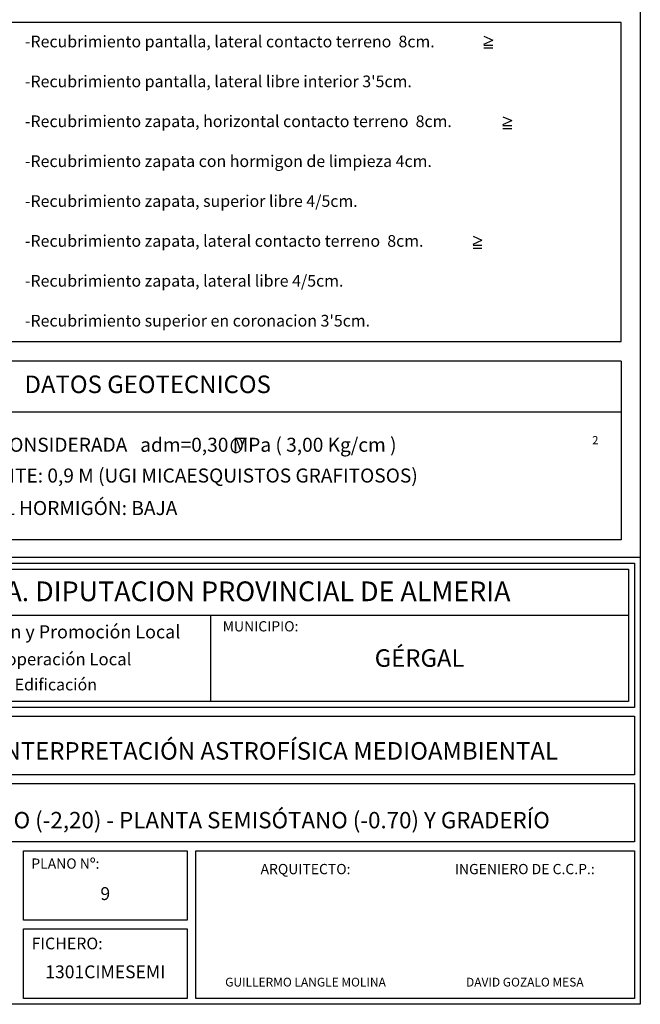
# Model space of a CAD drawing. Units: metres. Extents: x 62 to 185, y 72 to 102.
# Drawn here: x 180 to 185, y 72 to 81 of the extents above; entities that cross this region are included whole.
import ezdxf
from ezdxf.enums import TextEntityAlignment as Align

# ---------------------------------------------------------------- set-up
doc = ezdxf.new("R2010")
doc.units = ezdxf.units.M
doc.layers.get('0').update_dxf_attribs({"linetype": 'CONTINUOUS'})
for name, color, linetype in [('0-CYPE0', 254, 'CONTINUOUS'), ('0-CYPE2', 7, 'CONTINUOUS'), ('CAJETIN', 7, 'CONTINUOUS'), ('RECUBRIMIENTOS NOM', 7, 'CONTINUOUS')]:
    doc.layers.add(name, color=color, linetype=linetype)
doc.styles.add('ARIAL', font='Arial')
doc.styles.add('ESTILO2', font='ARIALBD.TTF')
doc.styles.add('ESTILO3', font='ARIAL.TTF')
doc.styles.add('ROMANS', font='romans.shx', dxfattribs={"width": 0.7})

# ---------------------------------------------------------------- blocks, each defined once
blk = doc.blocks.new('1301A1-D')
at = {"layer": 'CAJETIN', "color": 1}
for p, q in [((0, 582), (0, 0)), ((0, 0), (-805, 0))]:
    blk.add_line(p, q, dxfattribs=at)
at = {"layer": 'CAJETIN', "color": 9}
for p, q in [((-2, 66.47), (-140.86, 66.47)), ((-73.51, 66.47), (-73.51, 51.75))]:
    blk.add_line(p, q, dxfattribs=at)
at = {"layer": 'CAJETIN', "color": 1}
blk.add_lwpolyline([(-165.52, 0), (-165.52, 76.41), (0, 76.41)], dxfattribs=at)
at = {"layer": 'CAJETIN', "color": 2}
for points in [[(-164.52, 75.41), (-1, 75.41), (-1, 50.75), (-164.52, 50.75)], [(-164.52, 27.75), (-164.52, 37.75), (-1, 37.75), (-1, 27.75)], [(-105.52, 14.38), (-105.52, 26.25), (-77.52, 26.25), (-77.52, 14.38)], [(-76.02, 1), (-76.02, 26.25), (-1, 26.25), (-1, 1)], [(-105.52, 12.88), (-77.52, 12.88), (-77.52, 1), (-105.52, 1)]]:
    blk.add_lwpolyline(points, close=True, dxfattribs=at)
at = {"layer": 'CAJETIN', "color": 9}
blk.add_lwpolyline([(-2, 51.75), (-163.52, 51.75), (-163.52, 74.41), (-2, 74.41)], close=True, dxfattribs=at)
at = {"layer": 'CAJETIN', "color": 1}
blk.add_lwpolyline([(-164.52, 39.25), (-164.52, 49.25), (-1, 49.25), (-1, 39.25)], close=True, dxfattribs=at)
at = {"layer": 'CAJETIN'}
for s, height, style, p in [('EXCMA. DIPUTACION PROVINCIAL DE ALMERIA', 3.375, 'ESTILO2', (-71.43, 68.91)), ('Área de Cooperación y Promoción Local', 2.25, 'ESTILO3', (-107.19, 62.55)), ('Servicio de Cooperación Local', 2.1, 'ESTILO3', (-107.19, 57.95)), ('Sección de Edificación', 2, 'ESTILO3', (-107.19, 53.66)), ('GUILLERMO LANGLE MOLINA', 1.5, 'ESTILO3', (-57.27, 3.04)), ('DAVID GOZALO MESA', 1.5, 'ESTILO3', (-19.76, 3.04))]:
    blk.add_text(s, height=height, dxfattribs=dict(at, style=style)).set_placement(p, align=Align.CENTER)
for s, height, style, p in [('MUNICIPIO:', 1.75, 'ESTILO3', (-64.96, 64.39)), ('GÉRGAL', 3, 'ESTILO2', (-37.76, 58.8)), ('P.B.E. DE CENTRO DE INTERPRETACIÓN ASTROFÍSICA MEDIOAMBIENTAL', 3, 'ESTILO2', (-82.76, 42.93)), ('ARQUITECTO:', 1.75, 'ESTILO3', (-57.27, 22.89)), ('INGENIERO DE C.C.P.:', 1.75, 'ESTILO3', (-19.76, 22.89))]:
    blk.add_text(s, height=height, dxfattribs=dict(at, style=style)).set_placement(p, align=Align.MIDDLE)
at = {"layer": 'CAJETIN', "style": 'ESTILO3'}
for s, height, p in [('PLANO Nº:', 1.75, (-104.18, 23.18)), ('FICHERO:', 2, (-104.13, 9.4))]:
    blk.add_text(s, height=height, dxfattribs=at).set_placement(p)
at = {"layer": 'CAJETIN', "style": 'ESTILO2'}
for tag, height, p in [('PLANO', 2.8, (-82.76, 31.54)), ('Nº', 2.2, (-91.52, 17.83)), ('ESCALA', 2.2, (-121.02, 17.83)), ('CAD', 2.2, (-91.52, 4.45))]:
    blk.add_attdef(tag, text='', height=height, dxfattribs=at).set_placement(p, align=Align.CENTER)

msp = doc.modelspace()

# ---------------------------------------------------------------- linework, layer by layer
for p, q in [((181.6558, 77.2811), (181.6472, 77.2555)), ((181.6472, 77.2555), (181.6472, 77.2295)), ((181.6722, 77.2976), (181.6558, 77.2811)), ((181.6903, 77.3068), (181.6722, 77.2976)), ((181.7761, 77.3068), (181.6903, 77.3068)), ((181.724, 77.2982), (181.7069, 77.3068)), ((181.7328, 77.2894), (181.724, 77.2982)), ((181.7412, 77.2641), (181.7328, 77.2894)), ((181.7412, 77.2379), (181.7412, 77.2641)), ((181.6472, 77.2295), (181.6558, 77.204)), ((181.6558, 77.204), (181.6648, 77.1952)), ((181.6648, 77.1952), (181.6817, 77.1868)), ((181.6817, 77.1868), (181.6987, 77.1868)), ((181.6987, 77.1868), (181.7153, 77.1952)), ((181.7153, 77.1952), (181.7326, 77.2122)), ((181.7326, 77.2122), (181.7412, 77.2379))]:
    msp.add_line(p, q)
at = {"layer": '0-CYPE0'}
msp.add_line((176.7777, 77.5343), (184.9813, 77.5343), dxfattribs=at)
at = {"layer": '0-CYPE2'}
for p, q in [((184.9813, 77.9679), (176.7777, 77.9679)), ((184.9813, 77.9679), (184.9813, 76.4408)), ((184.9813, 76.4408), (176.7777, 76.4408))]:
    msp.add_line(p, q, dxfattribs=at)
at = {"layer": 'RECUBRIMIENTOS NOM', "color": 2}
for p, q in [((184.9813, 80.863), (176.7777, 80.863)), ((184.9813, 78.1379), (184.9813, 80.863)), ((176.7777, 78.1379), (184.9813, 78.1379))]:
    msp.add_line(p, q, dxfattribs=at)
at = {"layer": 'RECUBRIMIENTOS NOM'}
for p, q in [((183.8069, 80.7463), (183.8832, 80.7126)), ((183.8069, 80.6789), (183.8832, 80.7126)), ((183.8069, 80.6697), (183.8832, 80.6697)), ((183.8069, 80.6459), (183.8832, 80.6459)), ((183.9692, 80.058), (184.0454, 80.0243)), ((183.9692, 79.9906), (184.0454, 80.0243)), ((183.9692, 79.9814), (184.0454, 79.9814)), ((183.9692, 79.9576), (184.0454, 79.9576)), ((183.7153, 79.0359), (183.7916, 79.0022)), ((183.7153, 78.9685), (183.7916, 79.0022)), ((183.7153, 78.9593), (183.7916, 78.9593)), ((183.7153, 78.9355), (183.7916, 78.9355))]:
    msp.add_line(p, q, dxfattribs=at)

# ---------------------------------------------------------------- block references
at = {"layer": 'CAJETIN'}
ref = msp.add_blockref('1301A1-D', (185.1458, 72.4716), dxfattribs=dict(at, xscale=0.04999999999999716, yscale=0.04999999999999716, zscale=0.05))
ref.add_attrib('PLANO', 'MUROS. PLANTA SÓTANO (-2,20) - PLANTA SEMISÓTANO (-0.70) Y GRADERÍO', dxfattribs={"height": 0.14, "style": 'ESTILO2'}).set_placement((181.0077, 73.9756), align=Align.CENTER)
ref.add_attrib('CAD', '1301CIMESEMI', dxfattribs={"height": 0.11, "style": 'ESTILO2'}).set_placement((180.5696, 72.6941), align=Align.CENTER)
ref.add_attrib('Nº', '9', dxfattribs={"height": 0.11, "style": 'ESTILO2'}).set_placement((180.5696, 73.3629), align=Align.CENTER)

# ---------------------------------------------------------------- texts
at = {"style": 'ROMANS'}
for s, height, p in [('-TENSION ADMISIBLE DEL TERRENO CONSIDERADA   adm=0,30 MPa ( 3,00 Kg/cm )', 0.12, (176.874, 77.1939)), ('2', 0.07, (184.7347, 77.2584)), ('-PROFUNDIDAD DEL NIVEL COMPETENTE: 0,9 M (UGI MICAESQUISTOS GRAFITOSOS)', 0.12, (176.874, 76.931)), ('-AGRESIVIDAD DEL TERRENO HACIA EL HORMIGÓN: BAJA', 0.12, (176.874, 76.6532))]:
    msp.add_text(s, height=height, dxfattribs=at).set_placement(p)
at = {"layer": '0-CYPE2', "style": 'ARIAL'}
msp.add_text('DATOS GEOTECNICOS', height=0.15, dxfattribs=at).set_placement((180.9322, 77.7511), align=Align.MIDDLE)
at = {"layer": 'RECUBRIMIENTOS NOM', "style": 'ROMANS'}
for s, p in [('-Recubrimiento pantalla, lateral contacto terreno  8cm.', (179.8826, 80.6506)), ("-Recubrimiento pantalla, lateral libre interior 3'5cm.", (179.8826, 80.3097)), ('-Recubrimiento zapata, horizontal contacto terreno  8cm.', (179.8826, 79.9688)), ('-Recubrimiento zapata con hormigon de limpieza 4cm.', (179.8826, 79.6279)), ('-Recubrimiento zapata, superior libre 4/5cm.', (179.8826, 79.287)), ('-Recubrimiento zapata, lateral contacto terreno  8cm.', (179.8826, 78.9461)), ('-Recubrimiento zapata, lateral libre 4/5cm.', (179.8826, 78.6052)), ("-Recubrimiento superior en coronacion 3'5cm.", (179.8826, 78.2643))]:
    msp.add_text(s, height=0.1, dxfattribs=at).set_placement(p)

doc.saveas('drawing.dxf')
